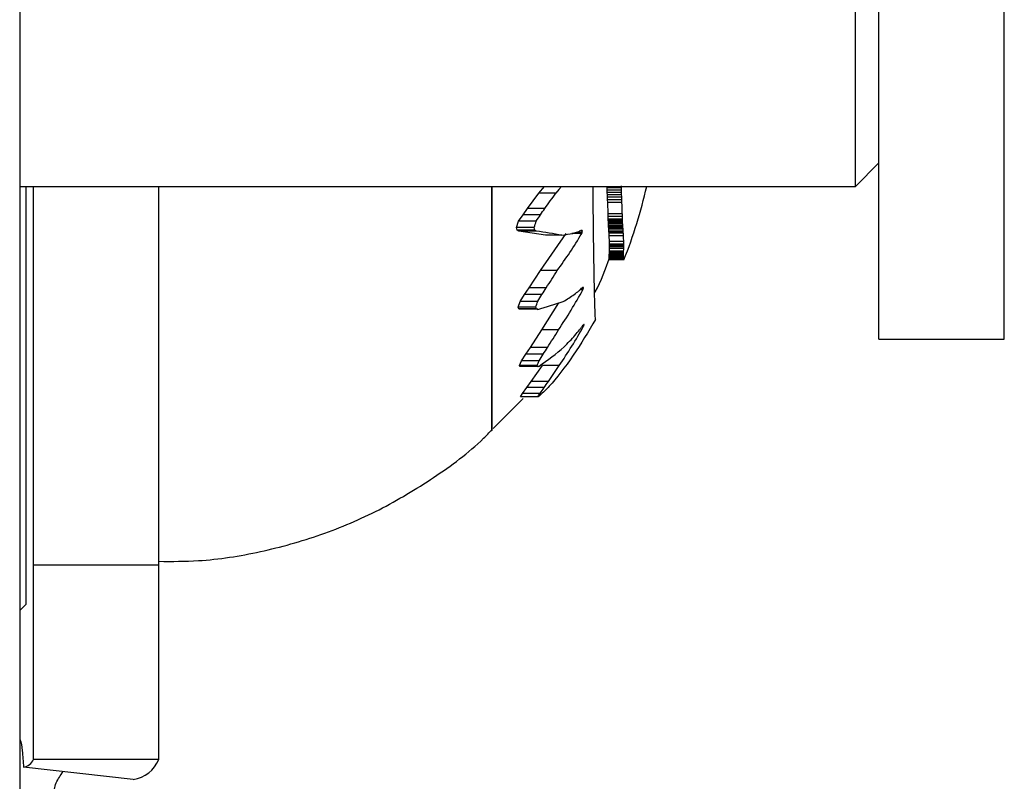
# Model space of a CAD drawing. Units: millimetres. Extents: x 170 to 4037, y 430 to 4752.
# Drawn here: x 2128 to 2165, y 2671 to 2700 of the extents above; entities that cross this region are included whole.
import ezdxf

# ---------------------------------------------------------------- set-up
doc = ezdxf.new("R2010")
doc.units = ezdxf.units.MM
doc.header["$LTSCALE"] = 20
doc.linetypes.add('SLD-Continua', pattern=[0])

msp = doc.modelspace()

# ---------------------------------------------------------------- linework, layer by layer
at = {"color": 7, "linetype": 'SLD-Continua', "lineweight": 25}
for p, q in [((2159.523, 2693.741), (2159.523, 2744.541)), ((2127.785, 2736.347), (2127.785, 2659.517)), ((2160.41, 2687.941), (2160.41, 2705.405)), ((2165.173, 2687.941), (2165.173, 2705.405)), ((2159.523, 2693.741), (2160.41, 2694.629)), ((2127.785, 2693.741), (2159.523, 2693.741)), ((2128.023, 2693.741), (2128.023, 2677.862)), ((2128.307, 2679.354), (2128.307, 2693.741)), ((2133.07, 2679.354), (2133.07, 2693.741)), ((2145.719, 2684.462), (2145.719, 2693.741)), ((2145.719, 2693.741), (2145.719, 2684.462)), ((2147.067, 2692.9), (2147.502, 2693.483)), ((2147.502, 2693.483), (2147.718, 2693.741)), ((2148.137, 2693.483), (2147.502, 2693.483)), ((2150.09, 2693.682), (2150.088, 2693.741)), ((2150.092, 2693.598), (2150.09, 2693.682)), ((2150.632, 2693.682), (2150.09, 2693.682)), ((2150.095, 2693.511), (2150.092, 2693.598)), ((2150.634, 2693.598), (2150.092, 2693.598)), ((2150.099, 2693.421), (2150.095, 2693.511)), ((2150.637, 2693.511), (2150.095, 2693.511)), ((2150.103, 2693.326), (2150.099, 2693.421)), ((2150.641, 2693.421), (2150.099, 2693.421)), ((2150.107, 2693.227), (2150.103, 2693.326)), ((2150.645, 2693.326), (2150.103, 2693.326)), ((2150.112, 2693.123), (2150.107, 2693.227)), ((2150.649, 2693.227), (2150.107, 2693.227)), ((2150.127, 2692.692), (2150.112, 2693.123)), ((2150.653, 2693.123), (2150.112, 2693.123)), ((2146.73, 2692.42), (2146.898, 2692.661)), ((2146.898, 2692.661), (2147.067, 2692.9)), ((2147.56, 2692.661), (2146.898, 2692.661)), ((2147.721, 2692.9), (2147.067, 2692.9)), ((2150.13, 2692.594), (2150.127, 2692.692)), ((2150.668, 2692.692), (2150.127, 2692.692)), ((2146.649, 2692.184), (2146.73, 2692.42)), ((2147.4, 2692.42), (2146.73, 2692.42)), ((2150.133, 2692.497), (2150.13, 2692.594)), ((2150.671, 2692.594), (2150.13, 2692.594)), ((2150.135, 2692.449), (2150.133, 2692.497)), ((2150.674, 2692.497), (2150.133, 2692.497)), ((2150.137, 2692.4), (2150.135, 2692.449)), ((2150.676, 2692.449), (2150.135, 2692.449)), ((2150.139, 2692.35), (2150.137, 2692.4)), ((2150.678, 2692.4), (2150.137, 2692.4)), ((2150.142, 2692.3), (2150.139, 2692.35)), ((2150.68, 2692.35), (2150.139, 2692.35)), ((2150.146, 2692.248), (2150.142, 2692.3)), ((2150.683, 2692.3), (2150.142, 2692.3)), ((2147.323, 2692.184), (2146.649, 2692.184)), ((2146.679, 2692.083), (2146.649, 2692.184)), ((2147.351, 2692.083), (2146.679, 2692.083)), ((2146.709, 2692.053), (2146.679, 2692.083)), ((2147.38, 2692.053), (2146.709, 2692.053)), ((2146.732, 2692.041), (2146.709, 2692.053)), ((2147.402, 2692.041), (2146.732, 2692.041)), ((2147.751, 2691.884), (2146.732, 2692.041)), ((2147.56, 2690.543), (2148.531, 2691.948)), ((2149.126, 2691.948), (2148.748, 2691.948)), ((2149.141, 2691.981), (2148.872, 2691.981)), ((2149.151, 2692.036), (2149.027, 2692.036)), ((2149.139, 2692.07), (2149.107, 2692.07)), ((2150.149, 2692.194), (2150.146, 2692.248)), ((2150.686, 2692.248), (2150.146, 2692.248)), ((2150.153, 2692.138), (2150.149, 2692.194)), ((2150.69, 2692.194), (2150.149, 2692.194)), ((2150.158, 2692.08), (2150.153, 2692.138)), ((2150.694, 2692.138), (2150.153, 2692.138)), ((2150.162, 2692.02), (2150.158, 2692.08)), ((2150.698, 2692.08), (2150.158, 2692.08)), ((2150.167, 2691.957), (2150.162, 2692.02)), ((2150.702, 2692.02), (2150.162, 2692.02)), ((2150.173, 2691.856), (2150.167, 2691.957)), ((2150.706, 2691.957), (2150.167, 2691.957)), ((2148.377, 2691.884), (2147.751, 2691.884)), ((2150.181, 2691.646), (2150.173, 2691.856)), ((2150.713, 2691.856), (2150.173, 2691.856)), ((2150.183, 2691.546), (2150.181, 2691.646)), ((2150.721, 2691.646), (2150.181, 2691.646)), ((2150.183, 2691.494), (2150.183, 2691.546)), ((2150.722, 2691.546), (2150.183, 2691.546)), ((2150.173, 2691.15), (2150.175, 2691.192)), ((2150.175, 2691.192), (2150.176, 2691.237)), ((2150.714, 2691.192), (2150.175, 2691.192)), ((2150.176, 2691.237), (2150.178, 2691.285)), ((2150.716, 2691.237), (2150.176, 2691.237)), ((2150.178, 2691.285), (2150.181, 2691.387)), ((2150.718, 2691.285), (2150.178, 2691.285)), ((2150.181, 2691.387), (2150.182, 2691.44)), ((2150.721, 2691.387), (2150.181, 2691.387)), ((2150.182, 2691.44), (2150.183, 2691.494)), ((2150.722, 2691.44), (2150.182, 2691.44)), ((2150.722, 2691.494), (2150.183, 2691.494)), ((2150.172, 2691.112), (2150.173, 2691.15)), ((2150.172, 2691.077), (2150.172, 2691.112)), ((2150.712, 2691.112), (2150.172, 2691.112)), ((2150.172, 2691.045), (2150.172, 2691.077)), ((2150.712, 2691.077), (2150.172, 2691.077)), ((2150.174, 2691.018), (2150.172, 2691.045)), ((2150.712, 2691.045), (2150.172, 2691.045)), ((2150.713, 2691.15), (2150.173, 2691.15)), ((2150.175, 2690.994), (2150.174, 2691.018)), ((2150.713, 2691.018), (2150.174, 2691.018)), ((2150.177, 2690.984), (2150.175, 2690.994)), ((2150.715, 2690.994), (2150.175, 2690.994)), ((2150.178, 2690.975), (2150.177, 2690.984)), ((2150.716, 2690.984), (2150.177, 2690.984)), ((2150.179, 2690.967), (2150.178, 2690.975)), ((2150.717, 2690.975), (2150.178, 2690.975)), ((2150.181, 2690.961), (2150.179, 2690.967)), ((2150.719, 2690.967), (2150.179, 2690.967)), ((2150.182, 2690.955), (2150.181, 2690.961)), ((2150.72, 2690.961), (2150.181, 2690.961)), ((2150.184, 2690.951), (2150.182, 2690.955)), ((2150.721, 2690.955), (2150.182, 2690.955)), ((2150.185, 2690.948), (2150.184, 2690.951)), ((2150.723, 2690.951), (2150.184, 2690.951)), ((2150.186, 2690.946), (2150.185, 2690.948)), ((2150.724, 2690.948), (2150.185, 2690.948)), ((2150.187, 2690.946), (2150.186, 2690.946)), ((2150.725, 2690.946), (2150.186, 2690.946)), ((2150.726, 2690.946), (2150.187, 2690.946)), ((2147.126, 2689.89), (2147.56, 2690.543)), ((2148.193, 2690.543), (2147.56, 2690.543)), ((2146.958, 2689.631), (2147.126, 2689.89)), ((2147.778, 2689.89), (2147.126, 2689.89)), ((2149.169, 2689.813), (2149.062, 2689.813)), ((2149.184, 2689.846), (2149.1, 2689.846)), ((2149.194, 2689.893), (2149.151, 2689.893)), ((2146.709, 2689.154), (2146.791, 2689.373)), ((2146.791, 2689.373), (2146.958, 2689.631)), ((2147.458, 2689.373), (2146.791, 2689.373)), ((2147.617, 2689.631), (2146.958, 2689.631)), ((2147.608, 2688.285), (2148.262, 2689.317)), ((2147.38, 2689.154), (2146.709, 2689.154)), ((2146.738, 2689.084), (2146.709, 2689.154)), ((2147.408, 2689.084), (2146.738, 2689.084)), ((2146.768, 2689.071), (2146.738, 2689.084)), ((2147.436, 2689.071), (2146.768, 2689.071)), ((2146.791, 2689.07), (2146.768, 2689.071)), ((2147.458, 2689.07), (2146.791, 2689.07)), ((2147.176, 2687.621), (2147.608, 2688.285)), ((2148.239, 2688.285), (2147.608, 2688.285)), ((2149.195, 2688.432), (2149.155, 2688.432)), ((2149.21, 2688.461), (2149.178, 2688.461)), ((2149.22, 2688.495), (2149.208, 2688.495)), ((2160.41, 2687.941), (2165.173, 2687.941)), ((2147.008, 2687.365), (2147.176, 2687.621)), ((2147.826, 2687.621), (2147.176, 2687.621)), ((2146.76, 2686.932), (2146.841, 2687.114)), ((2146.841, 2687.114), (2147.008, 2687.365)), ((2147.506, 2687.114), (2146.841, 2687.114)), ((2147.665, 2687.365), (2147.008, 2687.365)), ((2147.428, 2686.932), (2146.76, 2686.932)), ((2146.789, 2686.9), (2146.76, 2686.932)), ((2147.456, 2686.9), (2146.789, 2686.9)), ((2147.212, 2686.325), (2147.642, 2686.934)), ((2148.272, 2686.934), (2147.642, 2686.934)), ((2147.045, 2686.097), (2147.212, 2686.325)), ((2147.86, 2686.325), (2147.212, 2686.325)), ((2146.879, 2685.877), (2147.045, 2686.097)), ((2147.7, 2686.097), (2147.045, 2686.097)), ((2145.759, 2684.546), (2146.899, 2685.681)), ((2146.797, 2685.748), (2146.879, 2685.877)), ((2147.464, 2685.748), (2146.797, 2685.748)), ((2147.542, 2685.877), (2146.879, 2685.877)), ((2133.07, 2679.354), (2128.307, 2679.354)), ((2128.307, 2671.972), (2128.307, 2679.354)), ((2133.07, 2671.972), (2133.07, 2679.354)), ((2127.785, 2677.624), (2128.023, 2677.862)), ((2133.07, 2671.972), (2128.307, 2671.972)), ((2132.095, 2671.211), (2127.93, 2671.678))]:
    msp.add_line(p, q, dxfattribs=at)
at = {"color": 7, "linetype": 'SLD-Continua', "lineweight": 25, "flags": 128}
for points in [[(2148.363, 2693.741), (2148.262, 2693.625), (2148.137, 2693.483)], [(2149.11, 2692.071), (2149.114, 2692.071), (2149.117, 2692.071), (2149.121, 2692.071), (2149.125, 2692.071), (2149.128, 2692.07), (2149.132, 2692.07), (2149.136, 2692.07), (2149.139, 2692.07)], [(2147.436, 2689.071), (2147.439, 2689.071), (2147.441, 2689.071), (2147.444, 2689.071), (2147.447, 2689.071), (2147.45, 2689.07), (2147.452, 2689.07), (2147.455, 2689.07), (2147.458, 2689.07)]]:
    msp.add_lwpolyline(points, dxfattribs=at)
at = {"color": 7, "linetype": 'SLD-Continua', "lineweight": 25}
for centre, radius, start, end in [((2135.452, 2702.074), 15.321, 323.2129, 325.8937), ((2139.843, 2693.462), 10.792, 1.1691, 1.6003), ((2140.262, 2693.33), 10.376, 1.4792, 1.9424), ((2140.667, 2693.208), 9.975, 1.7403, 2.2399), ((2141.051, 2693.097), 9.595, 1.9359, 2.4765), ((2141.412, 2692.995), 9.239, 2.0519, 2.6384), ((2133.07, 2697.962), 19, 338.3336, 347.1652), ((2141.746, 2692.904), 8.909, 2.0769, 2.7138), ((2142.053, 2692.823), 8.605, 2.0013, 2.6934), ((2142.798, 2692.635), 7.87, 0.4125, 3.559), ((2134.309, 2701.236), 15.783, 326.0405, 327.092), ((2134.68, 2701.57), 15.661, 325.3307, 326.3837), ((2143.522, 2692.45), 7.151, 1.1528, 1.9386), ((2133.162, 2696.982), 14.951, 341.2828, 342.2345), ((2143.963, 2692.341), 6.713, 1.3298, 2.1545), ((2144.383, 2692.24), 6.296, 1.8949, 2.3354), ((2144.694, 2692.168), 5.988, 2.2133, 2.6808), ((2145.012, 2692.097), 5.674, 2.5585, 3.0598), ((2145.327, 2692.028), 5.362, 2.9024, 3.4443), ((2145.632, 2691.964), 5.062, 3.2167, 3.8063), ((2139.113, 2689.783), 8.554, 15.5965, 16.3005), ((2141.974, 2686.834), 7.515, 43.9935, 44.3062), ((2142.539, 2683.63), 9.716, 59.9643, 60.1136), ((2143.432, 2664.221), 28.101, 79.8655, 81.8783), ((2134.833, 2700.429), 16.62, 323.4993, 329.3174), ((2144.066, 2718.063), 26.531, 279.3516, 280.2673), ((2144.103, 2706.598), 15.375, 287.7665, 288.4658), ((2144.067, 2704.478), 13.394, 291.4835, 291.8385), ((2144.034, 2703.633), 12.627, 293.4064, 293.7032), ((2133.275, 2698.889), 17.304, 336.3529, 336.4732), ((2143.244, 2690.031), 6.238, 18.7512, 19.0811), ((2134.877, 2694.661), 14.513, 349.3618, 349.5813), ((2145.921, 2691.904), 4.778, 3.4739, 4.1188), ((2146.189, 2691.851), 4.514, 3.649, 4.3566), ((2146.435, 2691.803), 4.272, 3.7192, 4.4975), ((2146.659, 2691.761), 4.052, 3.6651, 4.5219), ((2146.86, 2691.723), 3.853, 3.4701, 4.4136), ((2147.084, 2691.683), 3.633, 2.7308, 4.3264), ((2147.41, 2691.623), 3.311, 0.4105, 4.0345), ((2147.74, 2691.555), 2.983, 359.8368, 1.7575), ((2147.907, 2691.519), 2.815, 359.4878, 0.5599), ((2149.218, 2691.22), 1.496, 357.3438, 358.9481), ((2148.951, 2691.281), 1.766, 357.1335, 358.5917), ((2148.709, 2691.336), 2.009, 357.1702, 358.5319), ((2148.42, 2691.404), 2.301, 357.0268, 359.5774), ((2148.176, 2691.459), 2.546, 358.3765, 359.5729), ((2148.035, 2691.491), 2.687, 358.9229, 0.0601), ((2149.494, 2691.159), 1.219, 357.8014, 359.6173), ((2149.761, 2691.101), 0.951, 358.5104, 0.6288), ((2150.006, 2691.052), 0.706, 359.4795, 2.0312), ((2150.217, 2691.011), 0.496, 0.7228, 3.9059), ((2150.39, 2690.981), 0.326, 2.2636, 6.3957), ((2150.493, 2690.965), 0.224, 4.9475, 7.5385), ((2150.549, 2690.957), 0.169, 6.2303, 9.3007), ((2150.597, 2690.951), 0.123, 7.7096, 11.415), ((2150.636, 2690.947), 0.0851, 9.4589, 14.034), ((2150.667, 2690.944), 0.0554, 11.6192, 17.4394), ((2150.691, 2690.943), 0.0331, 14.4999, 22.2126), ((2150.708, 2690.943), 0.0173, 18.9374, 29.7513), ((2150.719, 2690.943), 0.00747, 28.1386, 44.1709), ((2150.724, 2690.942), 0.0048, 63.9232, 77.3313), ((2133.465, 2699.441), 17.207, 326.2845, 328.86), ((2133.181, 2698.815), 17.109, 327.536, 328.5563), ((2133.183, 2698.496), 18.192, 325.8546, 331.4919), ((2141.963, 2698.448), 11.18, 307.9596, 309.1208), ((2141.68, 2698.322), 11.265, 310.6441, 311.1598), ((2141.515, 2698.277), 11.34, 311.9371, 312.3432), ((2144.982, 2697.544), 8.713, 298.6083, 298.8261), ((2133.508, 2696.684), 17.102, 336.3142, 336.4349), ((2147.043, 2688.567), 2.527, 31.6518, 32.1414), ((2138.813, 2692.149), 10.623, 347.4794, 347.7345), ((2134.894, 2693.706), 13.29, 339.968, 340.9717), ((2133.099, 2698.415), 16.968, 327.8025, 328.8268), ((2143.251, 2704.487), 15.981, 285.2622, 288.8912), ((2142.514, 2699.025), 11.324, 301.469, 303.9655), ((2143.137, 2687.407), 4.588, 21.4361, 22.3774), ((2144.354, 2682.202), 7.53, 65.8345, 66.0688), ((2133.208, 2697.187), 17.47, 326.7996, 329.3658), ((2133.531, 2697.057), 17.882, 325.52, 331.1606), ((2138.631, 2696.776), 13.433, 319.6659, 320.8337), ((2138.233, 2696.922), 13.834, 321.4057, 321.9112), ((2138.014, 2697.002), 14.056, 322.2035, 322.5969), ((2142.107, 2694.873), 9.545, 317.8186, 318.0768), ((2136.009, 2694.859), 14.669, 334.0159, 334.145), ((2148.632, 2682.078), 6.444, 84.7636, 84.8636), ((2143.489, 2690.229), 5.987, 342.8303, 343.1667), ((2139.508, 2696.464), 12.567, 315.431, 318.161), ((2141.257, 2696.087), 11.098, 304.2669, 310.4727), ((2133.505, 2696.449), 16.823, 327.3191, 328.3479), ((2138.362, 2690.885), 9.891, 336.4386, 337.5858), ((2133.738, 2695.995), 16.384, 327.1759, 328.2159), ((2146.107, 2685.742), 1.778, 40.6475, 42.0048), ((2144.828, 2699.423), 12.795, 281.8532, 281.9807), ((2143.211, 2696.301), 10.321, 294.4578, 294.5886), ((2134.824, 2695.572), 15.984, 324.6496, 327.2842), ((2135.555, 2694.809), 14.946, 324.3463, 325.4129), ((2136.002, 2694.355), 14.319, 323.6997, 324.7835), ((2142.184, 2689.023), 6.213, 328.192, 329.5877), ((2146.875, 2687.623), 1.965, 287.4459, 288.2689), ((2143.245, 2690.763), 6.564, 310.2959, 310.6101), ((2140.71, 2692.935), 9.876, 313.5749, 313.7875), ((2127.867, 2672.147), 0.474, 277.6915, 338.2678), ((2131.93, 2672.426), 1.227, 277.6915, 338.2678)]:
    msp.add_arc(centre, radius, start, end, dxfattribs=at)
for points, knots in [([(2149.652, 2688.687), (2149.645, 2688.753), (2149.63, 2688.898), (2149.6, 2690.276), (2149.574, 2692.001), (2149.559, 2693.356), (2149.555, 2693.741)], [0, 0, 0, 0, 0.25808, 0.567523, 0.876975, 1, 1, 1, 1]), ([(2149.616, 2689.694), (2149.624, 2689.708), (2149.872, 2690.133), (2150.034, 2690.601), (2150.19, 2691.053)], [0, 0, 0, 0, 0.033117, 1, 1, 1, 1]), ([(2149.652, 2688.687), (2149.378, 2688.227), (2148.828, 2687.302), (2148.015, 2686.249), (2147.657, 2685.911), (2147.545, 2685.805)], [0, 0, 0, 0, 0.405298, 0.813968, 1, 1, 1, 1]), ([(2133.07, 2679.497), (2133.57, 2679.495), (2134.865, 2679.49), (2136.938, 2679.826), (2139.244, 2680.467), (2141.461, 2681.411), (2143.523, 2682.655), (2144.952, 2683.699), (2145.615, 2684.387), (2145.72, 2684.496)], [0, 0, 0, 0, 0.1076603, 0.2782034, 0.4497241, 0.6218932, 0.7945238, 0.967512, 1, 1, 1, 1]), ([(2127.785, 2672.743), (2127.786, 2672.741), (2127.842, 2672.62), (2127.893, 2672.255), (2127.917, 2671.888), (2127.93, 2671.678)], [0, 0, 0, 0, 0.009038, 0.434051, 1, 1, 1, 1]), ([(2129.074, 2670.6), (2129.08, 2670.681), (2129.091, 2670.843), (2129.191, 2671.167), (2129.336, 2671.371), (2129.434, 2671.509)], [0, 0, 0, 0, 0.244805, 0.491249, 1, 1, 1, 1])]:
    msp.add_open_spline(points, degree=3, knots=knots, dxfattribs=at)

doc.saveas('drawing.dxf')
